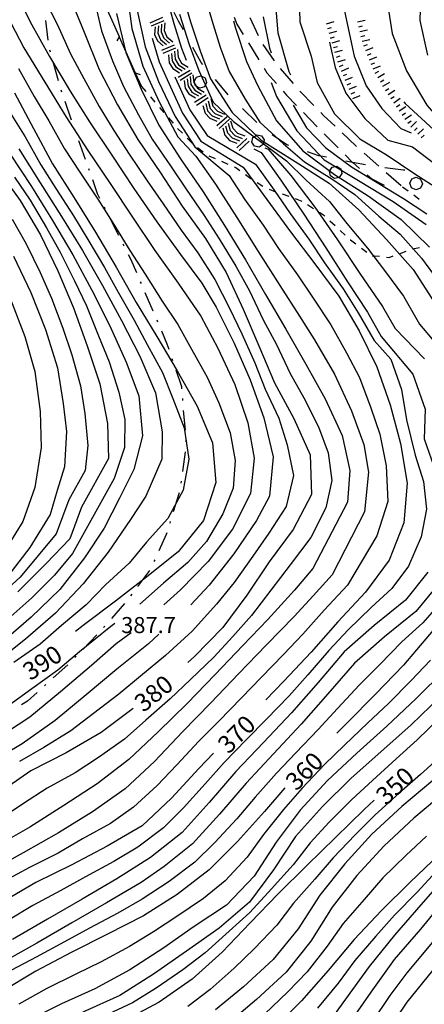
# Model space of a CAD drawing. Units: metres. Extents: x 477336 to 478512, y 4503084 to 4506092.
# Drawn here: x 477891 to 477973, y 4504168 to 4504367 of the extents above; entities that cross this region are included whole.
import ezdxf

# ---------------------------------------------------------------- set-up
doc = ezdxf.new("R2010")
doc.units = ezdxf.units.M
doc.header["$MEASUREMENT"] = 0
for name, color, linetype in [("'03 careggiabile non asfaltata", 254, 'Continuous'), ("'03 recinzione", 254, 'Continuous'), ("'03 sentiero", 254, 'Continuous'), ('03 recinzione v', 254, 'Continuous'), ('curva direttrice a 10 mt', 254, 'Continuous'), ('curva intermedia a 2 mt', 254, 'Continuous'), ('limite di bosco', 254, 'Continuous'), ('limite di bosco v', 254, 'Continuous'), ('mulattiera', 254, 'Continuous'), ('punto quotato a terra', 254, 'Continuous'), ('roccia - strapiombo', 254, 'Continuous'), ('scarpata fino a 2 mt', 254, 'Continuous'), ('scarpata fino a 2 mt v', 254, 'Continuous'), ('TOPO02', 250, 'Continuous')]:
    doc.layers.add(name, color=color, linetype=linetype)
doc.styles.add('SIMPLEX', font='SIMPLEX')

msp = doc.modelspace()

# ---------------------------------------------------------------- linework, layer by layer
at = {"layer": "'03 careggiabile non asfaltata", "linetype": 'Continuous'}
for p, q in [((477934.43, 4504367.42), (477934.95, 4504365.95)), ((477934.95, 4504365.95), (477936.24, 4504363.88)), ((477939.31, 4504363.6), (477937.66, 4504367.24)), ((477937.29, 4504362.18), (477939.4, 4504358.78)), ((477942.56, 4504358.58), (477940.27, 4504361.85)), ((477940.45, 4504357.07), (477941.01, 4504356.17)), ((477941.01, 4504356.17), (477942.95, 4504353.97)), ((477946.39, 4504353.96), (477943.78, 4504356.99)), ((477944.28, 4504352.47), (477945.01, 4504351.64)), ((477947.77, 4504352.36), (477947.7, 4504352.45)), ((477950.49, 4504349.58), (477947.77, 4504352.36)), ((477945.01, 4504351.64), (477947.02, 4504349.56)), ((477948.4, 4504348.12), (477951.18, 4504345.24)), ((477952.47, 4504347.56), (477951.89, 4504348.15)), ((477954.77, 4504345.38), (477952.47, 4504347.56)), ((477952.58, 4504343.81), (477955.4, 4504340.97)), ((477959, 4504341.39), (477956.22, 4504344.01)), ((477959.14, 4504341.26), (477959, 4504341.39)), ((477963.62, 4504337.28), (477960.63, 4504339.94)), ((477958.36, 4504338.01), (477959.74, 4504336.84)), ((477961.27, 4504335.54), (477962.23, 4504334.73)), ((477962.23, 4504334.73), (477964.13, 4504333.73)), ((477968.11, 4504333.3), (477965.11, 4504335.95)), ((477964.13, 4504333.73), (477964.67, 4504333.48))]:
    msp.add_line(p, q, dxfattribs=at)
at = {"layer": "'03 careggiabile non asfaltata", "linetype": 'Continuous', "flags": 128}
msp.add_lwpolyline([(477956.82, 4504339.56), (477958.3, 4504338.07), (477958.36, 4504338.01)], dxfattribs=at)
at = {"layer": "'03 recinzione", "linetype": 'Continuous'}
for p, q in [((477907.97, 4504370.71), (477911.21, 4504363.46)), ((477914.47, 4504356.15), (477915.69, 4504353.42))]:
    msp.add_line(p, q, dxfattribs=at)
at = {"layer": "'03 recinzione", "linetype": 'Continuous', "flags": 128}
msp.add_lwpolyline([(477911.21, 4504363.46), (477911.21, 4504363.45), (477914.47, 4504356.15)], dxfattribs=at)
at = {"layer": "'03 sentiero", "linetype": 'Continuous'}
for p, q in [((477915.69, 4504353.42), (477916.61, 4504352.36)), ((477917.52, 4504351.29), (477918.43, 4504350.23)), ((477919.34, 4504349.17), (477920.26, 4504348.11)), ((477921.17, 4504347.05), (477922.08, 4504345.99)), ((477923.01, 4504344.93), (477923.98, 4504343.93)), ((477924.97, 4504342.93), (477925.94, 4504341.93)), ((477927.02, 4504341.05), (477928.15, 4504340.21)), ((477929.29, 4504339.41), (477930.58, 4504338.86)), ((477931.86, 4504338.29), (477933.14, 4504337.73)), ((477934.43, 4504337.18), (477934.76, 4504337.03)), ((477934.76, 4504337.03), (477935.59, 4504336.42)), ((477936.72, 4504335.58), (477937.76, 4504334.81)), ((477937.76, 4504334.81), (477937.85, 4504334.75)), ((477939.04, 4504334.01), (477940.22, 4504333.27)), ((477941.49, 4504332.68), (477942.77, 4504332.12)), ((477969.52, 4504332.25), (477968.4, 4504333.08)), ((477944.1, 4504331.68), (477945.43, 4504331.26)), ((477946.75, 4504330.79), (477948.05, 4504330.26)), ((477971.77, 4504330.58), (477970.65, 4504331.41)), ((477949.24, 4504329.53), (477950.41, 4504328.77)), ((477951.59, 4504328), (477952.44, 4504327.46)), ((477952.44, 4504327.46), (477952.72, 4504327.19)), ((477953.75, 4504326.24), (477954.78, 4504325.29)), ((477955.8, 4504324.33), (477956.83, 4504323.38)), ((477957.85, 4504322.43), (477957.88, 4504322.41)), ((477957.88, 4504322.41), (477958.97, 4504321.59)), ((477960.1, 4504320.76), (477961.22, 4504319.92)), ((477970.42, 4504320.6), (477971.79, 4504320.9)), ((477962.36, 4504319.13), (477962.83, 4504319.2)), ((477962.83, 4504319.2), (477963.74, 4504319.1)), ((477965.14, 4504318.95), (477965.68, 4504318.88)), ((477965.68, 4504318.88), (477966.48, 4504319.16)), ((477967.81, 4504319.62), (477968.27, 4504319.78)), ((477968.27, 4504319.78), (477969.1, 4504320.16))]:
    msp.add_line(p, q, dxfattribs=at)
at = {"layer": '03 recinzione v', "linetype": 'Continuous'}
msp.add_line((477914.47, 4504356.15), (477915.48, 4504355.84), dxfattribs=at)
at = {"layer": '03 recinzione v', "linetype": 'Continuous', "flags": 128}
msp.add_lwpolyline([(477911.22, 4504363.46), (477911.21, 4504363.45), (477910.73, 4504362.58)], dxfattribs=at)
at = {"layer": 'curva direttrice a 10 mt', "color": 254, "linetype": 'Continuous'}
for points in [[(477948.64, 4504390.82), (477943.66, 4504380.28), (477942.56, 4504372.29), (477943.25, 4504364.2), (477945.48, 4504356.43), (477945.79, 4504355.75)], [(477968.1, 4504385.54), (477965.06, 4504371.91), (477966.29, 4504364.06), (477969.18, 4504356.55), (477973.3, 4504349.59), (477978.68, 4504343.45), (477984.56, 4504337.89), (477990.93, 4504332.88), (477997.94, 4504328.63), (478004.54, 4504323.92), (478010.68, 4504318.56), (478016.22, 4504312.74), (478020.36, 4504305.73), (478024.15, 4504298.52), (478027.66, 4504291.3), (478030.2, 4504283.55), (478031.22, 4504275.5), (478030.11, 4504267.52), (478028.25, 4504259.63), (478024.98, 4504252.09)], [(477923.86, 4504372.48), (477925.59, 4504366.47), (477927.58, 4504360.62), (477929.66, 4504354.93), (477934.04, 4504348.16), (477939.9, 4504342.56), (477946.72, 4504338.21), (477953.58, 4504333.89), (477959.58, 4504328.45), (477965.16, 4504322.5), (477970.51, 4504316.45), (477974.9, 4504309.62), (477977.43, 4504304.55), (477983.62, 4504286.84), (477985.65, 4504278.99), (477987.12, 4504271.02), (477986.83, 4504262.94), (477984.01, 4504255.38), (477979.11, 4504248.98), (477973.86, 4504242.73), (477968.61, 4504236.5), (477962.93, 4504230.66), (477957.16, 4504224.83), (477955.16, 4504222.81)], [(477901.11, 4504371.8), (477904.15, 4504364.33), (477907.2, 4504356.84), (477910.86, 4504349.67), (477915.01, 4504342.68), (477919.55, 4504335.95), (477923.95, 4504329.25), (477928.63, 4504322.68), (477932.79, 4504315.79), (477936.26, 4504308.39), (477939.41, 4504301), (477942.58, 4504293.51), (477946.45, 4504286.35), (477949.73, 4504278.96), (477950, 4504270.98), (477946.3, 4504263.91), (477941.51, 4504257.36), (477936.95, 4504250.66), (477932.16, 4504244.13), (477926.43, 4504238.26), (477925.06, 4504237.04)], [(477917.87, 4504363.13), (477919.28, 4504358.4), (477921.9, 4504352.55), (477924, 4504348), (477927.72, 4504342.36), (477936.25, 4504337.1), (477941.04, 4504330.55), (477945.79, 4504324.01), (477950.72, 4504317.54), (477955.54, 4504311.04), (477959.65, 4504304.06), (477963.22, 4504296.8), (477965.87, 4504289.08), (477968, 4504281.28), (477969.33, 4504273.3), (477968.69, 4504265.25), (477965.68, 4504257.75), (477960.93, 4504251.23), (477955.31, 4504245.25), (477949.94, 4504239.16), (477944.44, 4504233.25), (477940.8, 4504229.54)], [(477890.12, 4504352.08), (477893.9, 4504344.9), (477897.79, 4504337.77), (477902.16, 4504330.92), (477906.44, 4504323.98), (477910.58, 4504316.9), (477914.62, 4504309.77), (477918.79, 4504302.9), (477922.9, 4504295.98), (477926.98, 4504288.85), (477930.08, 4504281.42), (477930.72, 4504273.38), (477928.25, 4504265.73), (477923.12, 4504259.39), (477916.8, 4504254.34), (477910.47, 4504249.41), (477903.95, 4504244.53), (477902.41, 4504243.28)], [(477886.43, 4504336.88), (477891.25, 4504330.36), (477895.31, 4504323.41), (477898.83, 4504316.15), (477902.01, 4504308.68), (477904.79, 4504301.02), (477907.31, 4504293.34), (477908.87, 4504285.3), (477909.08, 4504278.23), (477903.6, 4504268.42), (477901.25, 4504262.03), (477896.5, 4504257.02), (477890.75, 4504251.33)], [(478016.3, 4504240.36), (478015.2, 4504239.09), (478009.79, 4504233.1), (478004.3, 4504227.09), (477998.73, 4504221.23), (477993.05, 4504215.38), (477987.48, 4504209.55), (477981.88, 4504203.81), (477975.86, 4504198.32), (477969.95, 4504192.7), (477964.15, 4504186.99), (477958.65, 4504181.09), (477953.38, 4504174.87), (477948, 4504168.71), (477942.2, 4504162.99)], [(478029.42, 4504236.96), (478028.22, 4504235.34), (478023.45, 4504228.81), (478018.83, 4504222.2), (478013.37, 4504216.14), (478007.72, 4504210.3), (478002.05, 4504204.37), (477996.37, 4504198.67), (477990.4, 4504193.24), (477984.65, 4504187.53), (477979.52, 4504181.16), (477974.41, 4504174.81), (477969.26, 4504168.45), (477964.84, 4504161.87)], [(477914.06, 4504227.75), (477907.55, 4504222.92), (477900.5, 4504218.82), (477893.36, 4504215.16), (477886.66, 4504210.53)], [(477930.23, 4504218.77), (477927.26, 4504215.65), (477921.77, 4504209.67), (477915.84, 4504204.05), (477908.79, 4504199.98), (477901.66, 4504196.2), (477894.37, 4504192.64), (477887.41, 4504188.49)], [(477944.66, 4504211.74), (477940.54, 4504206.97), (477935.11, 4504200.92), (477929.38, 4504195.16), (477922.95, 4504190.22), (477916.11, 4504185.89), (477908.86, 4504182.17), (477901.56, 4504178.48), (477894.4, 4504174.72), (477887.48, 4504170.53)], [(477962.66, 4504209.23), (477960.63, 4504207.37), (477954.87, 4504201.69), (477949.09, 4504196.03), (477943.25, 4504190.28), (477937.68, 4504184.48), (477931.98, 4504178.57), (477925.95, 4504173.07), (477919.26, 4504168.45), (477912.12, 4504164.59)]]:
    msp.add_lwpolyline(points, dxfattribs=at)
at = {"layer": 'curva intermedia a 2 mt', "color": 254, "linetype": 'Continuous'}
for points in [[(477958.47, 4504378.58), (477956.67, 4504368.62), (477958.61, 4504359.51), (477961.04, 4504353.55), (477964.21, 4504348.93), (477968.06, 4504344.92), (477970.14, 4504344.01)], [(477972.17, 4504375.48), (477971.91, 4504366.73), (477973.41, 4504359.73)], [(477912.68, 4504373.09), (477913.79, 4504365.11), (477915.97, 4504357.51), (477919.28, 4504350.32), (477923.03, 4504343.19), (477926.68, 4504339.34), (477930.65, 4504333.67), (477934.97, 4504326.9), (477939.29, 4504320.03), (477943.64, 4504313.19), (477947.58, 4504307.01), (477950.62, 4504302.21), (477954.69, 4504295.28), (477958.08, 4504287.87), (477960.56, 4504281.07), (477961.55, 4504275.51), (477960.69, 4504267.51), (477954.22, 4504254.77), (477950.39, 4504250.53), (477946.55, 4504246.36), (477940.92, 4504240.61), (477935.28, 4504234.79), (477929.68, 4504228.88), (477923.98, 4504223.05), (477918.34, 4504217.03), (477912.4, 4504211.54), (477905.86, 4504206.89), (477898.95, 4504202.64), (477891.82, 4504198.6), (477884.77, 4504194.73)], [(477889.69, 4504373.8), (477893.23, 4504366.46), (477897.18, 4504359.44), (477901.34, 4504352.45), (477905.23, 4504346.26), (477909.73, 4504339.49), (477914.18, 4504332.77), (477918.83, 4504326.07), (477923.56, 4504319.46), (477927.87, 4504313.68), (477930.76, 4504308.82), (477934.44, 4504301.54), (477937.68, 4504294.11), (477940.42, 4504286.47), (477942.27, 4504278.61), (477941.56, 4504270.67), (477938.94, 4504265.71), (477934.37, 4504258.97), (477929.36, 4504252.65), (477925.65, 4504248.69)], [(477928.43, 4504371.93), (477929.89, 4504366.77), (477931.6, 4504361.36), (477933.4, 4504356.42), (477936.61, 4504350.85), (477939.63, 4504346.15), (477944.35, 4504341.82), (477948.64, 4504338.19), (477954.13, 4504334.76), (477958.77, 4504331.55), (477963.58, 4504327.2), (477967.93, 4504323.54), (477972.19, 4504318.7), (477975.61, 4504314.15)], [(477947.47, 4504373.68), (477947.65, 4504366.43), (477949.97, 4504359.52), (477951.19, 4504354.2), (477954.66, 4504347.87), (477959.79, 4504342.85), (477965.29, 4504339.55), (477970.65, 4504335.85), (477976.12, 4504332.35)], [(477906.35, 4504370.08), (477907.67, 4504364.6), (477909.87, 4504358.54), (477912.11, 4504353.38), (477915.09, 4504347.65), (477917.9, 4504342.74), (477921.56, 4504337.36), (477924.75, 4504332.68), (477928.34, 4504327.34), (477931.39, 4504322.61), (477934.74, 4504317.08), (477937.51, 4504312.11), (477940.26, 4504306.26), (477942.99, 4504301.29), (477945.71, 4504295.42), (477948.47, 4504290.48), (477951.43, 4504284.65), (477953.41, 4504279.39), (477954.14, 4504273.8), (477952.9, 4504268.32), (477949.88, 4504262.3), (477945.72, 4504256.8), (477941.81, 4504251.67), (477937.93, 4504246.54), (477934.16, 4504242.31), (477930.35, 4504238.12), (477925.61, 4504233.61), (477921.51, 4504229.69), (477916.59, 4504225.39), (477912.31, 4504221.57), (477907.02, 4504217.83), (477902.35, 4504214.74), (477896.69, 4504211.65), (477891.92, 4504208.56), (477886.45, 4504204.93)], [(477896.24, 4504370.92), (477898.76, 4504365.86), (477901.39, 4504359.97), (477904.1, 4504355.01), (477907.17, 4504349.34), (477910.11, 4504344.47), (477913.26, 4504339.75), (477916.86, 4504334.35), (477920.07, 4504329.67), (477923.73, 4504324.36), (477927.08, 4504319.8), (477930.52, 4504314.38), (477933.51, 4504308.61), (477935.95, 4504303.46), (477938.56, 4504297.55), (477940.67, 4504292.26), (477943.44, 4504286.4), (477945.13, 4504281.03), (477946.39, 4504274.79), (477944.91, 4504268.58), (477941.41, 4504263.15), (477938.16, 4504258.5), (477934.44, 4504253.19), (477930.88, 4504248.86), (477925.96, 4504243.4), (477920.58, 4504238.46), (477915.55, 4504234.27), (477911.18, 4504230.68), (477906.05, 4504226.72), (477901.49, 4504223.24), (477896, 4504219.9), (477891.09, 4504217.03)], [(477920.78, 4504371.57), (477922.22, 4504366.08), (477923.76, 4504361.14), (477924.72, 4504358.72)], [(477910.65, 4504368.13), (477912.54, 4504360.24), (477915.63, 4504352.82), (477919.22, 4504345.6), (477923.57, 4504338.76), (477928.18, 4504332.1), (477932.5, 4504325.32), (477936.69, 4504318.38), (477940.76, 4504311.35), (477944.83, 4504304.36), (477948.85, 4504297.33), (477952.79, 4504290.28), (477956.21, 4504282.93), (477957.77, 4504275.84), (477957.26, 4504269.41), (477950.3, 4504256.03), (477946.61, 4504251.69), (477941.23, 4504245.71), (477936.17, 4504240.49), (477930.62, 4504234.63), (477924.92, 4504228.77), (477919.1, 4504223.03), (477913.14, 4504217.45), (477906.8, 4504212.53), (477900.02, 4504208.15), (477893.17, 4504203.8), (477886.08, 4504199.74)], [(477914.71, 4504369.35), (477916.47, 4504361.38), (477919.18, 4504354.42), (477922.51, 4504347.34), (477926.47, 4504341.2), (477933.44, 4504335.39), (477936.52, 4504330.66), (477940.27, 4504325.36), (477943.39, 4504320.64), (477947.18, 4504315.36), (477950.36, 4504310.63), (477953.93, 4504305.22), (477957.08, 4504299.61), (477959.68, 4504294.58), (477961.97, 4504288.48), (477963.84, 4504283.17), (477965.1, 4504276.8), (477965.44, 4504269.54), (477963.19, 4504262.63), (477957.31, 4504252.69), (477952.57, 4504247.6), (477948.25, 4504242.76), (477944.36, 4504238.67), (477939.84, 4504234.03), (477935.87, 4504229.9), (477931.3, 4504225.23), (477927.31, 4504221.18), (477922.87, 4504216.36), (477918.88, 4504212.23), (477914.12, 4504207.8), (477909.49, 4504204.53), (477903.8, 4504201.44), (477898.92, 4504198.57), (477893.09, 4504195.62), (477888.17, 4504192.92)], [(477923.37, 4504368), (477925.33, 4504361.84), (477927.29, 4504356.65), (477930.21, 4504350.2), (477934.26, 4504346.3), (477940.26, 4504341.87), (477944.99, 4504338.36), (477948.96, 4504334.44), (477953.65, 4504330.13), (477957.15, 4504325.72), (477961.33, 4504320.75), (477964.73, 4504316.25), (477968.61, 4504311.03), (477971.8, 4504305.36), (477975.12, 4504301.46)], [(477889.33, 4504366.23), (477891.97, 4504361.19), (477896.19, 4504354.27), (477900.48, 4504347.34), (477904.86, 4504340.49), (477909.4, 4504333.78), (477913.88, 4504327.01), (477918.42, 4504320.25), (477923.14, 4504313.66), (477927.68, 4504307.03), (477931.15, 4504300.54), (477934.56, 4504293.18), (477937.15, 4504285.47), (477938.47, 4504278.29), (477937.71, 4504271.15), (477934.08, 4504263.99), (477929.17, 4504257.47), (477923.58, 4504251.75), (477920.23, 4504248.73)], [(477934.27, 4504366.64), (477934.71, 4504365.19), (477936.93, 4504358.47), (477939.2, 4504353.53), (477942.97, 4504346.46), (477948.25, 4504340.4), (477954.68, 4504335.63), (477961.49, 4504331.3), (477968.1, 4504326.52), (477973.87, 4504320.94)], [(477940.25, 4504367.46), (477941.54, 4504361.15), (477941.89, 4504360.19)], [(477953.69, 4504362.32), (477954.78, 4504357.24), (477956.98, 4504352.06), (477960.76, 4504346.91), (477965.44, 4504342.58), (477970.38, 4504341.2), (477974.9, 4504337.8)], [(477890.9, 4504357.02), (477894.05, 4504351.36), (477897, 4504346.48), (477900.2, 4504340.82), (477903.3, 4504336.08), (477906.89, 4504330.61), (477909.96, 4504325.85), (477913.37, 4504320.24), (477916.48, 4504315.46), (477919.92, 4504310), (477923.02, 4504305.31), (477925.8, 4504300.34), (477928.96, 4504294.65), (477931.31, 4504289.47), (477933.61, 4504283.45), (477934.6, 4504277.83), (477934.22, 4504272.26), (477932.15, 4504267.1), (477928.81, 4504261.46), (477925.09, 4504257.22), (477920.19, 4504253.04), (477915.41, 4504248.86)], [(477922.46, 4504355.37), (477923.25, 4504353.58), (477925.49, 4504348.67), (477928.99, 4504343.52), (477938.7, 4504337.69), (477942.51, 4504332.42), (477945.73, 4504327.74), (477949.52, 4504322.52), (477952.66, 4504317.77), (477956.42, 4504312.49), (477959.47, 4504307.69), (477962.65, 4504302.07), (477966.06, 4504298.34), (477968.18, 4504292.18), (477969.19, 4504286.04), (477970.92, 4504278.95), (477972.62, 4504273.61), (477973.22, 4504268.02), (477972.15, 4504262.44), (477969.6, 4504256.52), (477966.26, 4504251.98), (477962.08, 4504248.19), (477957.41, 4504243.62), (477953.55, 4504239.44), (477949.29, 4504234.56), (477945.5, 4504230.34), (477940.92, 4504225.6), (477936.92, 4504221.52), (477932.41, 4504216.87), (477928.59, 4504212.52), (477924.22, 4504207.69), (477920.19, 4504203.64), (477914.97, 4504199.75), (477910.12, 4504196.86), (477904.45, 4504193.74), (477899.46, 4504190.98), (477893.8, 4504187.95), (477888.89, 4504185.02)], [(477941.9, 4504354.2), (477942.99, 4504351.4), (477947.04, 4504344.4), (477952.61, 4504338.59), (477959.53, 4504334.39), (477966.48, 4504330.15), (477973.17, 4504325.52)], [(477968.66, 4504350.32), (477968.93, 4504349.97), (477974.71, 4504344.66)], [(477889.25, 4504348.07), (477892.22, 4504343.22), (477895.43, 4504337.57), (477898.45, 4504332.79), (477901.97, 4504327.29), (477904.91, 4504322.46), (477908.24, 4504316.85), (477911.01, 4504311.85), (477914.21, 4504306.22), (477916.87, 4504301.25), (477919.97, 4504295.62), (477922.04, 4504290.39), (477924.36, 4504284.46), (477925.26, 4504278.14), (477924.1, 4504271.89), (477921.03, 4504266.13), (477916.73, 4504261.37), (477913.2, 4504257.08), (477908.47, 4504252.74), (477904.53, 4504248.72), (477899.58, 4504244.49), (477895.3, 4504240.78), (477889.99, 4504237.07)], [(477946.34, 4504349.6), (477949.04, 4504345.05), (477952.92, 4504340.97), (477958.11, 4504337.17), (477962.95, 4504334.2), (477968.56, 4504330.78), (477973.29, 4504327.65)], [(477890.95, 4504340.82), (477895.29, 4504333.96), (477899.57, 4504327.13), (477903.79, 4504320.24), (477907.83, 4504313.2), (477911.71, 4504306.1), (477915.37, 4504298.92), (477918.56, 4504291.54), (477919.87, 4504283.66), (477919.8, 4504278.1), (477916.61, 4504270.65), (477913.49, 4504265.96), (477908.97, 4504259.32), (477903.94, 4504252.97), (477898.4, 4504247.04), (477892.32, 4504241.73), (477885.95, 4504236.7)], [(477938.38, 4504340.81), (477939.88, 4504340.09), (477943.97, 4504334.29), (477948.5, 4504327.58), (477952.93, 4504320.8), (477957.3, 4504313.94), (477961.3, 4504307.83), (477964.1, 4504302.92), (477970.5, 4504295.27), (477972.97, 4504288.19), (477972.74, 4504282.23), (477974.62, 4504276.87)], [(477940.64, 4504340.99), (477941.28, 4504340.74), (477945.83, 4504335.42), (477950.67, 4504329.03), (477955.26, 4504322.39), (477959.77, 4504315.63), (477964.35, 4504308.95), (477966.94, 4504304.48), (477972.81, 4504298.37)], [(477889.06, 4504339.93), (477893.55, 4504333.16), (477897.76, 4504326.32), (477901.86, 4504319.38), (477905.71, 4504312.26), (477909.33, 4504305.03), (477912.66, 4504297.7), (477915.19, 4504290.93), (477915.94, 4504282.86), (477914.15, 4504276.06), (477911.3, 4504270.24), (477908.22, 4504264.17), (477904.25, 4504258.19), (477899.23, 4504251.82), (477893.44, 4504246.18), (477887.31, 4504240.9)], [(477890.08, 4504335.1), (477893.26, 4504330.41), (477896.54, 4504324.86), (477899.29, 4504319.93), (477902.17, 4504314.15), (477904.65, 4504309.06), (477907.05, 4504303.03), (477909.22, 4504297.81), (477911.14, 4504291.64), (477912.35, 4504286.1), (477912.32, 4504280.49), (477910.19, 4504274.24), (477906.15, 4504266.93), (477901.79, 4504259.08), (477898.14, 4504254.71), (477893.57, 4504250.12), (477889.35, 4504246.33)], [(477889.65, 4504326.6), (477892.43, 4504321.63), (477895.26, 4504315.85), (477897.54, 4504310.63), (477899.86, 4504304.6), (477901.64, 4504299.17), (477903.44, 4504292.94), (477904.31, 4504287.35), (477904.86, 4504280.87), (477904.34, 4504275.8), (477901.05, 4504269.92), (477898.53, 4504263.03), (477894.85, 4504258.65), (477891.21, 4504254.27), (477886.41, 4504249.88)], [(477889.9, 4504319.13), (477893.37, 4504311.81), (477896.36, 4504304.31), (477898.75, 4504296.56), (477899.93, 4504289.33), (477900.62, 4504283.72), (477900.17, 4504276.54), (477898.7, 4504271.76), (477897.28, 4504266.94), (477893.21, 4504260.29), (477888.76, 4504254.46)], [(477889.3, 4504310.41), (477892.19, 4504302.86), (477894.19, 4504295.85), (477895.24, 4504287.77), (477895.47, 4504280.49), (477894.23, 4504272.41), (477891.76, 4504265.56), (477887.52, 4504258.65)], [(477973.52, 4504255.29), (477969, 4504249.67), (477962.69, 4504244.55), (477956.62, 4504239.2), (477951.35, 4504232.98), (477945.99, 4504226.85), (477940.33, 4504220.88), (477934.73, 4504215.04), (477929.36, 4504208.8), (477923.91, 4504202.72), (477917.53, 4504197.68), (477910.73, 4504193.36), (477903.74, 4504189.24), (477896.73, 4504185.22), (477889.69, 4504181.13)], [(477976.21, 4504253.53), (477971.06, 4504247.36), (477964.78, 4504242.21), (477958.67, 4504236.9), (477953.34, 4504230.71), (477947.96, 4504224.6), (477942.34, 4504218.61), (477936.83, 4504212.7), (477931.48, 4504206.45), (477925.99, 4504200.41), (477920.3, 4504195.83), (477915.63, 4504192.61), (477908.66, 4504188.48), (477901.64, 4504184.45), (477894.58, 4504180.36), (477887.55, 4504176.38)], [(477976.74, 4504249.94), (477972.46, 4504245.05), (477968.26, 4504241.2), (477963.73, 4504236.61), (477959.73, 4504232.52), (477955.24, 4504227.77), (477951.39, 4504223.55), (477946.87, 4504218.82), (477942.96, 4504214.7), (477938.68, 4504209.83), (477934.93, 4504205.47), (477930.55, 4504200.68), (477926.46, 4504196.71), (477921.3, 4504192.79), (477915.87, 4504189.25), (477910.95, 4504186.43), (477905.2, 4504183.37), (477900.21, 4504180.63), (477894.49, 4504177.54), (477889.5, 4504174.9)], [(477910.36, 4504244.96), (477909.51, 4504244.32), (477903.19, 4504239.21), (477898.83, 4504235.48), (477893.56, 4504231.73), (477888.97, 4504228.37)], [(477913.67, 4504243.06), (477910.59, 4504240.84), (477905.63, 4504236.45), (477899.38, 4504231.13), (477893.16, 4504226.03), (477886.27, 4504221.52), (477879.22, 4504217.49), (477872.2, 4504213.16), (477865.41, 4504208.8), (477858.64, 4504204.36), (477851.7, 4504200.13), (477844.73, 4504195.9), (477837.81, 4504191.72), (477831.46, 4504186.61), (477826.11, 4504181.71), (477822.23, 4504177.54), (477818.02, 4504171.54), (477815.54, 4504166.47), (477814.03, 4504158.47), (477814.15, 4504151.71)], [(477919.24, 4504242.77), (477917.12, 4504240.82), (477910.75, 4504235.71), (477904.54, 4504230.52), (477898.27, 4504225.32), (477891.63, 4504220.63), (477884.6, 4504216.43), (477877.58, 4504212.27), (477870.66, 4504207.93), (477863.86, 4504203.46), (477856.89, 4504199.37), (477849.75, 4504195.58), (477842.67, 4504191.57), (477836.02, 4504186.89), (477830.12, 4504181.38), (477825.36, 4504175.87), (477821.14, 4504168.96), (477819.31, 4504161.87), (477818.7, 4504154.27), (477818.99, 4504151.09)], [(477974.05, 4504237.52), (477970.14, 4504233.43), (477965.58, 4504228.8), (477961.38, 4504224.87), (477956.71, 4504220.33), (477952.65, 4504216.44), (477948.16, 4504211.7), (477944.4, 4504207.38), (477940.37, 4504202.33), (477937.05, 4504197.7), (477932.63, 4504192.98), (477928.25, 4504189.4), (477922.88, 4504185.75), (477918.16, 4504182.66), (477913.31, 4504179.68), (477907.58, 4504176.61), (477902.44, 4504174.13), (477896.63, 4504171.22), (477890.99, 4504168.06)], [(478028.06, 4504238.3), (478026.94, 4504236.92), (478023.15, 4504232.78), (478019.22, 4504227.66), (478015.61, 4504223.33), (478011.19, 4504218.53), (478007.23, 4504214.43), (478002.67, 4504209.71), (477998.69, 4504205.65), (477994.09, 4504201.1), (477989.29, 4504196.77), (477985.07, 4504192.94), (477981.17, 4504188.82), (477977.07, 4504183.75), (477973.46, 4504179.37), (477969.25, 4504174.37), (477965.84, 4504169.77), (477962.29, 4504164.48)], [(477976.9, 4504235.47), (477971.12, 4504229.77), (477965.21, 4504224.16), (477959.16, 4504218.73), (477953.25, 4504213.2), (477947.73, 4504207.2), (477942.89, 4504200.76), (477938.45, 4504193.89), (477932.9, 4504188.04), (477926.16, 4504183.57), (477920.2, 4504179.43), (477913.38, 4504175), (477906.3, 4504171.11), (477899.58, 4504168.11), (477894.5, 4504165.58)], [(477976.01, 4504230.13), (477970.15, 4504224.49), (477964.04, 4504219.02), (477958.04, 4504213.67), (477952.26, 4504207.99), (477946.82, 4504201.91), (477942.35, 4504195.15), (477937.54, 4504188.66), (477931.39, 4504183.42), (477924.79, 4504178.76), (477918.17, 4504174.09), (477911.33, 4504169.76), (477903.87, 4504166.43)], [(477976.01, 4504225.94), (477971.37, 4504221.45), (477967.12, 4504217.61), (477962.35, 4504213.22), (477958.15, 4504209.41), (477953.56, 4504204.83), (477949.73, 4504200.65), (477946.3, 4504196.17), (477941.94, 4504191.31), (477937.61, 4504186.58), (477933.39, 4504182.76), (477928.6, 4504178.4), (477924.06, 4504174.97), (477918.71, 4504171.27), (477913.89, 4504168.28), (477907.98, 4504165.55)], [(477976.85, 4504218.81), (477972.05, 4504214.45), (477967.7, 4504210.68), (477962.9, 4504206.3), (477958.84, 4504202.27), (477954.4, 4504197.59), (477950.7, 4504193.31), (477946.38, 4504188.47), (477943, 4504184), (477938.54, 4504179.26), (477934.43, 4504175.34), (477929.57, 4504170.98), (477925.09, 4504167.58)], [(477974.48, 4504213.25), (477968.23, 4504207.95), (477962.23, 4504202.39), (477956.75, 4504196.37), (477951.72, 4504190.03), (477947.34, 4504183.29), (477942.26, 4504177.03), (477936.31, 4504171.53), (477930.68, 4504166.87)], [(477976.94, 4504210.88), (477970.67, 4504205.6), (477964.67, 4504200.03), (477959.17, 4504194), (477954.21, 4504187.61), (477949.92, 4504180.78), (477944.89, 4504174.48), (477938.93, 4504168.99), (477932.74, 4504163.76)], [(477973.26, 4504201.96), (477969.05, 4504198.05), (477964.42, 4504193.53), (477960.66, 4504189.2), (477956.43, 4504184.35), (477953.18, 4504179.73), (477949.16, 4504174.58), (477945.26, 4504170.5), (477940.56, 4504165.99)], [(477975.18, 4504194.85), (477971.33, 4504190.67), (477966.8, 4504186), (477963.02, 4504181.79), (477958.79, 4504176.85), (477955.41, 4504172.29), (477951.23, 4504167.26)], [(477977.5, 4504194.2), (477972.12, 4504188.1), (477966.75, 4504181.98), (477961.65, 4504175.66), (477956.91, 4504169.08), (477953.16, 4504163.95)], [(477977.17, 4504189.49), (477972.02, 4504183.2), (477966.71, 4504177.06), (477962.02, 4504170.45), (477957.38, 4504163.79)]]:
    msp.add_lwpolyline(points, dxfattribs=at)
at = {"layer": 'limite di bosco'}
for p, q in [((477923.21, 4504366.61), (477922.3, 4504368.33)), ((477924.18, 4504364.8), (477923.21, 4504366.61)), ((477927.73, 4504358.23), (477926.08, 4504361.28)), ((477928.08, 4504357.82), (477927.73, 4504358.23)), ((477933.24, 4504351.71), (477930.65, 4504354.77)), ((477938.97, 4504346.14), (477936.1, 4504348.92)), ((477945.03, 4504341.59), (477942.08, 4504343.64)), ((477945.42, 4504341.46), (477945.03, 4504341.59)), ((477951.51, 4504339.4), (477949.21, 4504340.19)), ((477953.05, 4504339.1), (477951.51, 4504339.4)), ((477968.61, 4504336.5), (477964.85, 4504336.95)), ((477968.83, 4504336.49), (477968.61, 4504336.5))]:
    msp.add_line(p, q, dxfattribs=at)
at = {"layer": 'limite di bosco', "flags": 128}
msp.add_lwpolyline([(477960.9, 4504337.56), (477958.3, 4504338.07), (477956.97, 4504338.33)], dxfattribs=at)
at = {"layer": 'limite di bosco v'}
for p, q in [((477926.34, 4504354.42), (477926.79, 4504355.28)), ((477926.63, 4504353.49), (477926.34, 4504354.42)), ((477926.79, 4504355.28), (477927.71, 4504355.57)), ((477927.71, 4504355.57), (477928.57, 4504355.13)), ((477928.86, 4504354.2), (477928.43, 4504353.34)), ((477928.57, 4504355.13), (477928.86, 4504354.2)), ((477927.49, 4504353.03), (477926.63, 4504353.49)), ((477928.43, 4504353.34), (477927.49, 4504353.04)), ((477938.01, 4504342.17), (477938.22, 4504343.11)), ((477938.53, 4504341.35), (477938.01, 4504342.17)), ((477938.22, 4504343.11), (477939.03, 4504343.64)), ((477939.03, 4504343.64), (477939.97, 4504343.43)), ((477939.97, 4504343.43), (477940.5, 4504342.61)), ((477940.5, 4504342.61), (477940.3, 4504341.67)), ((477939.47, 4504341.14), (477938.53, 4504341.35)), ((477940.3, 4504341.67), (477939.48, 4504341.14)), ((477953.65, 4504336.3), (477954.18, 4504337.11)), ((477953.83, 4504335.36), (477953.65, 4504336.3)), ((477954.18, 4504337.11), (477955.13, 4504337.3)), ((477955.13, 4504337.3), (477955.93, 4504336.76)), ((477955.93, 4504336.76), (477956.13, 4504335.82)), ((477954.64, 4504334.82), (477953.83, 4504335.36)), ((477955.59, 4504335.01), (477954.64, 4504334.82)), ((477956.13, 4504335.82), (477955.58, 4504335.01)), ((477969.86, 4504333.83), (477970.26, 4504334.72)), ((477970.26, 4504334.72), (477971.16, 4504335.06)), ((477971.16, 4504335.06), (477972.04, 4504334.66)), ((477972.04, 4504334.66), (477972.4, 4504333.76)), ((477970.21, 4504332.93), (477969.86, 4504333.83)), ((477971.09, 4504332.52), (477970.21, 4504332.93)), ((477972, 4504332.86), (477971.09, 4504332.52)), ((477972.4, 4504333.76), (477972, 4504332.87))]:
    msp.add_line(p, q, dxfattribs=at)
at = {"layer": 'mulattiera', "linetype": 'Continuous'}
for p, q in [((477896.33, 4504366.72), (477896.81, 4504362.74)), ((477897.15, 4504360.78), (477897.26, 4504360.4)), ((477897.81, 4504358.47), (477898.91, 4504354.63)), ((477899.46, 4504352.7), (477899.57, 4504352.32)), ((477900.23, 4504350.43), (477901.56, 4504346.66)), ((477902.22, 4504344.78), (477902.36, 4504344.39)), ((477903.02, 4504342.51), (477904.35, 4504338.74)), ((477905.01, 4504336.85), (477905.15, 4504336.47)), ((477905.81, 4504334.59), (477906.79, 4504331.8)), ((477906.79, 4504331.8), (477907.26, 4504330.86)), ((477908.16, 4504329.08), (477908.34, 4504328.72)), ((477909.25, 4504326.94), (477911.05, 4504323.37)), ((477911.96, 4504321.59), (477912.14, 4504321.23)), ((477913.04, 4504319.45), (477913.54, 4504318.46)), ((477913.54, 4504318.46), (477914.68, 4504315.8)), ((477915.47, 4504313.96), (477915.63, 4504313.6)), ((477916.42, 4504311.76), (477918, 4504308.08)), ((477918.79, 4504306.25), (477918.95, 4504305.88)), ((477919.74, 4504304.04), (477920.86, 4504301.42)), ((477920.86, 4504301.42), (477921.23, 4504300.33)), ((477921.86, 4504298.43), (477922, 4504298.06)), ((477922.63, 4504296.16), (477923.76, 4504292.8)), ((477923.76, 4504292.8), (477923.8, 4504292.35)), ((477923.97, 4504290.36), (477924, 4504289.96)), ((477924.16, 4504287.96), (477924.5, 4504283.98)), ((477924.66, 4504281.99), (477924.69, 4504281.59)), ((477924.5, 4504279.61), (477923.97, 4504275.64)), ((477923.71, 4504273.65), (477923.66, 4504273.25)), ((477923.31, 4504271.29), (477922.13, 4504267.47)), ((477921.54, 4504265.56), (477921.42, 4504265.18)), ((477920.72, 4504262.92), (477919.22, 4504259.61)), ((477920.83, 4504263.27), (477920.72, 4504262.92)), ((477918.4, 4504257.78), (477918.23, 4504257.42)), ((477917.32, 4504255.65), (477914.94, 4504252.43)), ((477913.76, 4504250.82), (477913.52, 4504250.5)), ((477912.27, 4504248.94), (477909.65, 4504245.92)), ((477906.73, 4504242.63), (477903.94, 4504239.76)), ((477908.33, 4504244.42), (477908.07, 4504244.11)), ((477902.55, 4504238.33), (477902.27, 4504238.04)), ((477900.87, 4504236.61), (477897.91, 4504233.92)), ((477894.65, 4504230.96), (477892.75, 4504229.24)), ((477896.43, 4504232.58), (477896.13, 4504232.31)), ((477892.75, 4504229.24), (477891.5, 4504228.53))]:
    msp.add_line(p, q, dxfattribs=at)
at = {"layer": 'roccia - strapiombo', "color": 254, "linetype": 'Continuous'}
for p, q in [((477919.97, 4504367.29, 365), (477917.4, 4504366.19, 365)), ((477920.26, 4504366.65, 365), (477917.68, 4504365.55, 365)), ((477919.76, 4504365.99, 365), (477919.66, 4504364.43, 365)), ((477920.4, 4504366.27, 365), (477920.3, 4504364.71, 365)), ((477918.47, 4504365.44, 365), (477918.37, 4504363.88, 365)), ((477919.13, 4504365.64, 365), (477919.01, 4504364.15, 365)), ((477919.01, 4504364.15, 365), (477919.56, 4504362.86, 365)), ((477919.66, 4504364.43, 365), (477920.21, 4504363.14, 365)), ((477920.3, 4504364.71, 365), (477920.85, 4504363.42, 365)), ((477918.37, 4504363.88, 365), (477918.92, 4504362.59, 365)), ((477918.92, 4504362.59, 365), (477920.11, 4504361.57, 365)), ((477919.56, 4504362.86, 365), (477920.76, 4504361.85, 365)), ((477920.21, 4504363.14, 365), (477921.4, 4504362.13, 365)), ((477920.85, 4504363.42, 365), (477922.04, 4504362.4, 365)), ((477922.32, 4504361.75, 365), (477919.74, 4504360.66, 365)), ((477922.59, 4504361.11, 365), (477920.01, 4504360.02, 365)), ((477921.8, 4504360.04, 365), (477921.9, 4504358.56, 365)), ((477922.36, 4504360.49, 365), (477922.5, 4504358.93, 365)), ((477922.96, 4504360.86, 365), (477923.09, 4504359.29, 365)), ((477921.18, 4504359.75, 365), (477921.31, 4504358.19, 365)), ((477921.31, 4504358.19, 365), (477922.04, 4504356.99, 365)), ((477921.9, 4504358.56, 365), (477922.63, 4504357.36, 365)), ((477922.5, 4504358.93, 365), (477923.22, 4504357.73, 365)), ((477923.09, 4504359.29, 365), (477923.82, 4504358.1, 365)), ((477923.82, 4504358.1, 365), (477925.15, 4504357.26, 365)), ((477922.04, 4504356.99, 365), (477923.36, 4504356.16, 365)), ((477922.63, 4504357.36, 365), (477923.96, 4504356.53, 365)), ((477925.52, 4504356.65, 365), (477923.13, 4504355.2, 365)), ((477923.22, 4504357.73, 365), (477924.55, 4504356.89, 365)), ((477925.89, 4504356.06, 365), (477923.5, 4504354.61, 365)), ((477924.36, 4504354.62, 365), (477924.53, 4504353.07, 365)), ((477924.97, 4504354.93, 365), (477925.11, 4504353.44, 365)), ((477925.53, 4504355.38, 365), (477925.7, 4504353.82, 365)), ((477926.11, 4504355.75, 365), (477926.29, 4504354.2, 365)), ((477926.29, 4504354.2, 365), (477927.04, 4504353.03, 365)), ((477924.53, 4504353.07, 365), (477925.29, 4504351.89, 365)), ((477925.11, 4504353.44, 365), (477925.87, 4504352.27, 365)), ((477925.7, 4504353.82, 365), (477926.46, 4504352.65, 365)), ((477925.87, 4504352.27, 365), (477927.22, 4504351.47, 365)), ((477926.46, 4504352.65, 365), (477927.81, 4504351.86, 365)), ((477927.04, 4504353.03, 365), (477928.4, 4504352.23, 365)), ((477925.29, 4504351.89, 365), (477926.64, 4504351.1, 365)), ((477928.78, 4504351.65, 365), (477926.43, 4504350.13, 365)), ((477929.16, 4504351.07, 365), (477926.81, 4504349.54, 365)), ((477929.16, 4504350.46, 365), (477929.58, 4504348.95, 365)), ((477929.68, 4504350.93, 365), (477930.1, 4504349.42, 365)), ((477928.13, 4504349.52, 365), (477928.55, 4504348.01, 365)), ((477928.69, 4504349.92, 365), (477929.07, 4504348.48, 365)), ((477929.07, 4504348.48, 365), (477930.01, 4504347.44, 365)), ((477929.58, 4504348.95, 365), (477930.52, 4504347.91, 365)), ((477930.1, 4504349.42, 365), (477931.04, 4504348.38, 365)), ((477931.04, 4504348.38, 365), (477932.5, 4504347.81, 365)), ((477928.55, 4504348.01, 365), (477929.49, 4504346.97, 365)), ((477929.49, 4504346.97, 365), (477930.95, 4504346.4, 365)), ((477930.01, 4504347.44, 365), (477931.47, 4504346.87, 365)), ((477930.52, 4504347.91, 365), (477931.98, 4504347.34, 365)), ((477932.98, 4504347.29, 365), (477930.9, 4504345.42, 365)), ((477933.45, 4504346.78, 365), (477931.37, 4504344.9, 365)), ((477933.7, 4504346.48, 365), (477934.13, 4504344.97, 365)), ((477932.14, 4504345.05, 365), (477932.57, 4504343.54, 365)), ((477932.7, 4504345.46, 365), (477933.09, 4504344.02, 365)), ((477933.18, 4504346, 365), (477933.61, 4504344.5, 365)), ((477933.61, 4504344.5, 365), (477934.55, 4504343.47, 365)), ((477934.13, 4504344.97, 365), (477935.08, 4504343.94, 365)), ((477932.57, 4504343.54, 365), (477933.51, 4504342.51, 365)), ((477933.09, 4504344.02, 365), (477934.04, 4504342.99, 365)), ((477933.51, 4504342.51, 365), (477934.97, 4504341.96, 365)), ((477934.04, 4504342.99, 365), (477935.5, 4504342.43, 365)), ((477934.55, 4504343.47, 365), (477936.01, 4504342.91, 365)), ((477937, 4504342.86, 365), (477934.93, 4504340.97, 365)), ((477935.08, 4504343.94, 365), (477936.54, 4504343.39, 365)), ((477937.47, 4504342.35, 365), (477935.41, 4504340.45, 365))]:
    msp.add_line(p, q, dxfattribs=at)
at = {"layer": 'scarpata fino a 2 mt', "color": 254, "linetype": 'Continuous'}
for p, q in [((477959.32, 4504366.43, 344.81), (477959.32, 4504366.44, 344.81)), ((477953.33, 4504365.1, 348.92), (477953.32, 4504365.1, 348.92)), ((477953.9, 4504363.18, 348.93), (477953.89, 4504363.18, 348.93)), ((477960.61, 4504361.59, 344.77), (477960.61, 4504361.6, 344.77)), ((477960.97, 4504360.66, 344.73), (477960.97, 4504360.67, 344.73)), ((477961.35, 4504359.73, 344.69), (477961.35, 4504359.74, 344.69)), ((477962.9, 4504356.05, 344.55), (477962.9, 4504356.05, 344.55)), ((477956.45, 4504355.58, 348.93), (477956.45, 4504355.59, 348.93)), ((477956.84, 4504354.66, 348.93), (477956.84, 4504354.67, 348.93)), ((477967.19, 4504349.28, 344.53), (477967.18, 4504349.28, 344.53)), ((477971.48, 4504343.76, 344.51), (477971.48, 4504343.77, 344.51))]:
    msp.add_line(p, q, dxfattribs=at)
at = {"layer": 'scarpata fino a 2 mt v', "color": 254, "linetype": 'Continuous'}
for p, q in [((477953.04, 4504366.06, 348.92), (477954.57, 4504366.51, 348.92)), ((477959.32, 4504366.44, 344.81), (477960.88, 4504366.8, 344.81)), ((477953.32, 4504365.1, 348.92), (477954.09, 4504365.33, 348.92)), ((477953.61, 4504364.14, 348.92), (477955.14, 4504364.59, 348.92)), ((477959.55, 4504365.46, 344.81), (477960.33, 4504365.64, 344.81)), ((477959.79, 4504364.48, 344.81), (477961.34, 4504364.85, 344.81)), ((477953.89, 4504363.18, 348.93), (477954.66, 4504363.4, 348.93)), ((477954.18, 4504362.22, 348.93), (477955.72, 4504362.67, 348.93)), ((477960.01, 4504363.51, 344.81), (477960.79, 4504363.69, 344.81)), ((477960.25, 4504362.53, 344.81), (477961.8, 4504362.9, 344.81)), ((477954.47, 4504361.26, 348.93), (477955.24, 4504361.48, 348.93)), ((477954.75, 4504360.29, 348.93), (477956.29, 4504360.75, 348.93)), ((477960.61, 4504361.6, 344.77), (477961.35, 4504361.9, 344.77)), ((477960.97, 4504360.67, 344.73), (477962.46, 4504361.26, 344.73)), ((477961.35, 4504359.74, 344.69), (477962.09, 4504360.04, 344.69)), ((477955.04, 4504359.33, 348.93), (477955.81, 4504359.56, 348.93)), ((477955.32, 4504358.37, 348.93), (477956.86, 4504358.83, 348.93)), ((477961.72, 4504358.8, 344.65), (477963.21, 4504359.4, 344.65)), ((477962.09, 4504357.87, 344.61), (477962.83, 4504358.17, 344.61)), ((477955.67, 4504357.44, 348.93), (477956.4, 4504357.75, 348.93)), ((477956.06, 4504356.51, 348.93), (477957.54, 4504357.14, 348.93)), ((477962.47, 4504356.94, 344.57), (477963.95, 4504357.54, 344.57)), ((477962.9, 4504356.05, 344.55), (477963.59, 4504356.46, 344.55)), ((477963.41, 4504355.19, 344.55), (477964.79, 4504356, 344.55)), ((477956.45, 4504355.59, 348.93), (477957.18, 4504355.9, 348.93)), ((477956.84, 4504354.67, 348.93), (477958.32, 4504355.29, 348.93)), ((477957.23, 4504353.74, 348.93), (477957.97, 4504354.05, 348.93)), ((477963.92, 4504354.32, 344.55), (477964.61, 4504354.73, 344.55)), ((477964.43, 4504353.46, 344.55), (477965.81, 4504354.27, 344.55)), ((477957.62, 4504352.82, 348.93), (477959.1, 4504353.44, 348.93)), ((477958.01, 4504351.9, 348.93), (477958.75, 4504352.21, 348.93)), ((477964.93, 4504352.59, 344.55), (477965.62, 4504353, 344.55)), ((477965.5, 4504351.76, 344.54), (477966.82, 4504352.66, 344.54)), ((477958.4, 4504350.97, 348.93), (477959.88, 4504351.6, 348.93)), ((477966.06, 4504350.94, 344.54), (477966.72, 4504351.39, 344.54)), ((477966.62, 4504350.11, 344.53), (477967.94, 4504351.01, 344.53)), ((477967.18, 4504349.28, 344.53), (477967.85, 4504349.73, 344.53)), ((477967.75, 4504348.45, 344.52), (477969.07, 4504349.35, 344.52)), ((477968.32, 4504347.62, 344.52), (477968.98, 4504348.08, 344.52)), ((477968.88, 4504346.8, 344.51), (477970.2, 4504347.69, 344.51)), ((477969.45, 4504345.97, 344.51), (477970.11, 4504346.42, 344.51)), ((477970.09, 4504345.2, 344.51), (477971.24, 4504346.31, 344.51)), ((477970.79, 4504344.48, 344.51), (477971.36, 4504345.04, 344.51)), ((477971.48, 4504343.77, 344.51), (477972.63, 4504344.87, 344.51)), ((477972.18, 4504343.04, 344.52), (477972.75, 4504343.59, 344.52))]:
    msp.add_line(p, q, dxfattribs=at)

# ---------------------------------------------------------------- texts
at = {"layer": 'punto quotato a terra', "color": 254, "style": 'SIMPLEX'}
msp.add_text('387.7              ', height=3.24, rotation=0.0057, dxfattribs=at).set_placement((477911.62, 4504242.99))
at = {"layer": 'TOPO02', "color": 254, "style": 'SIMPLEX'}
for s, rotation, p in [('390', 33.331, (477893.29, 4504233.27)), ('380', 39.0024, (477916.14, 4504226.85)), ('370', 45.1094, (477933.29, 4504218.4)), ('360', 45.4213, (477947, 4504210.94)), ('350', 42.7434, (477965.08, 4504208.06))]:
    msp.add_text(s, height=3.6, rotation=rotation, dxfattribs=at).set_placement(p)

doc.saveas('drawing.dxf')
